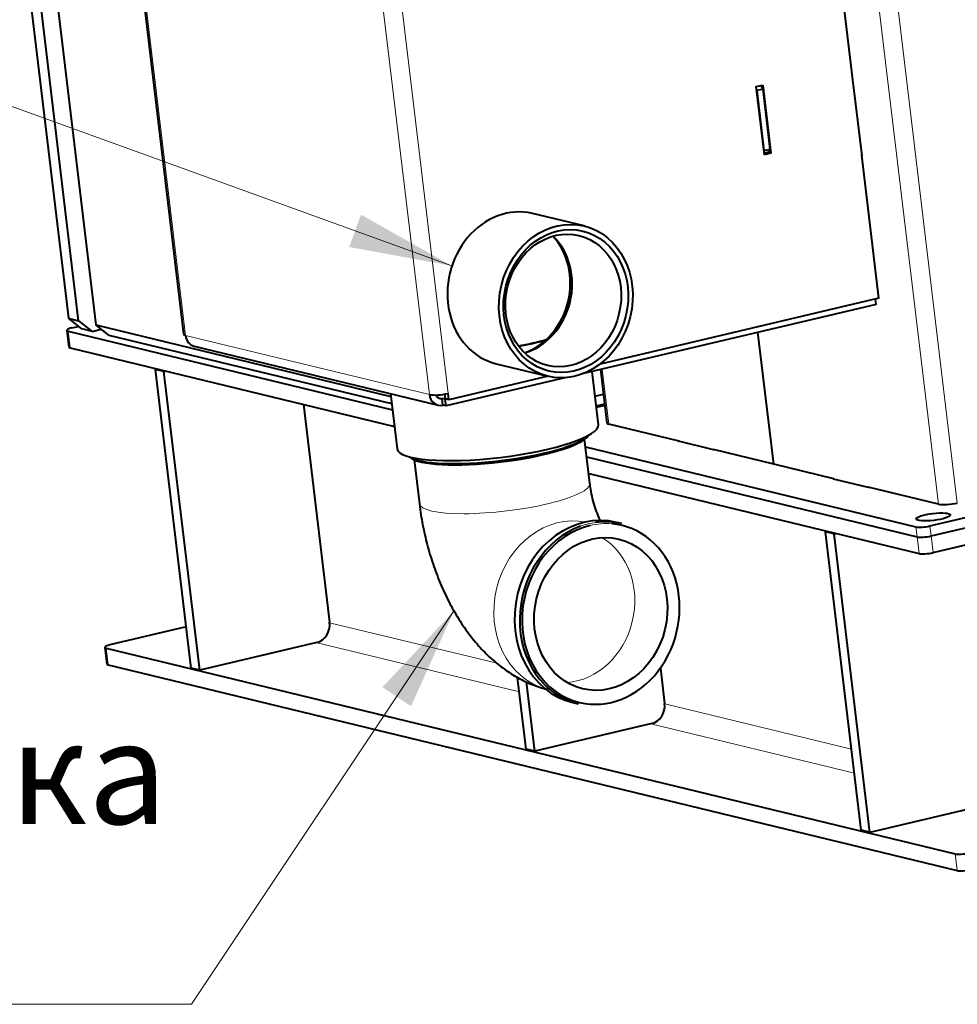
# Model space of a CAD drawing. Units: millimetres. Extents: x -2058 to 1855, y 136 to 1844.
# Drawn here: x -1601 to -1328, y 467 to 754 of the extents above; entities that cross this region are included whole.
import ezdxf
from ezdxf.enums import TextEntityAlignment as Align

# ---------------------------------------------------------------- set-up
doc = ezdxf.new("R2010")
doc.units = ezdxf.units.MM
for name, color, linetype in [('Default', 7, 'Continuous'), ('линия перехода', 7, 'Continuous'), ('основная', 7, 'Continuous')]:
    doc.layers.add(name, color=color, linetype=linetype)
doc.styles.add('SEACAD_Solid_Edge_ANSII', font='seansi.ttf')

# ---------------------------------------------------------------- blocks, each defined once
blk = doc.blocks.new('SEANNOT_GROUP')
at = {"layer": 'Default', "linetype": 'Continuous', "lineweight": 20}
blk.add_hatch(color=7, dxfattribs=at).paths.add_polyline_path([(-1504.84, 687.8), (-1474.93, 682.29), (-1501.43, 697.21)])
at = {"layer": 'Default', "color": 7, "linetype": 'Continuous', "lineweight": 20}
blk.add_line((-1617.05, 733.78), (-1921.72, 733.78), dxfattribs=at)
blk.add_lwpolyline([(-1617.05, 733.78), (-1474.93, 682.29)], dxfattribs=at)
at = {"layer": 'Default', "color": 7, "linetype": 'Continuous', "lineweight": 0, "style": 'SEACAD_Solid_Edge_ANSII'}
for s, p in [('Подача осадка ', (-1921.72, 816.28)), ('1 1/4"', (-1921.72, 771.28))]:
    blk.add_text(s, height=30, dxfattribs=at).set_placement(p, align=Align.TOP_LEFT)
blk = doc.blocks.new('SEANNOT_GROUP1')
at = {"layer": 'Default', "linetype": 'Continuous', "lineweight": 20}
blk.add_hatch(color=7, dxfattribs=at).paths.add_polyline_path([(-1486.84, 554.07), (-1474.36, 581.81), (-1495.16, 559.62)])
at = {"layer": 'Default', "color": 7, "linetype": 'Continuous', "lineweight": 20}
blk.add_line((-1550.74, 467.27), (-1879.41, 467.27), dxfattribs=at)
blk.add_lwpolyline([(-1550.74, 467.27), (-1474.36, 581.81)], dxfattribs=at)
at = {"layer": 'Default', "color": 7, "linetype": 'Continuous', "lineweight": 0, "style": 'SEACAD_Solid_Edge_ANSII'}
for s, p in [('Перелив осадка ', (-1879.41, 549.77)), ('1 1/2"', (-1879.41, 504.77))]:
    blk.add_text(s, height=30, dxfattribs=at).set_placement(p, align=Align.TOP_LEFT)

msp = doc.modelspace()

# ---------------------------------------------------------------- linework, layer by layer
at = {"layer": 'линия перехода', "color": 7, "linetype": 'Continuous', "lineweight": 20}
for p, q in [((-1333.18, 612.91), (-1379.42, 998.69)), ((-1327.75, 613.24), (-1373.99, 999.02)), ((-1552.54, 662.03), (-1591.42, 986.42)), ((-1481.48, 644.83), (-1520.42, 969.67)), ((-1476.05, 645.15), (-1515.04, 970.49)), ((-1586.69, 663.27), (-1586.11, 658.41)), ((-1481.48, 644.83), (-1552.54, 662.03)), ((-1429.26, 636.18), (-1431.19, 652.25)), ((-1477.82, 643.69), (-1479.15, 644.01)), ((-1430.77, 641.92), (-1430.44, 641.84)), ((-1339.48, 603.4), (-1339.83, 606.32)), ((-1335.75, 606.56), (-1335.4, 603.64)), ((-1338.9, 598.54), (-1339.48, 603.4)), ((-1335.4, 603.64), (-1334.82, 598.79)), ((-1510.56, 578.38), (-1461.77, 566.57)), ((-1575.62, 570.95), (-1575.04, 566.09)), ((-1514.56, 572.58), (-1455.3, 558.23)), ((-1412.97, 554.75), (-1358.55, 541.57)), ((-1416.97, 548.95), (-1357.71, 534.6)), ((-1327.83, 506.23), (-1328.41, 511.09))]:
    msp.add_line(p, q, dxfattribs=at)
for centre, major_axis, ratio, start_param, end_param in [((-1459.6, 616.03), (-24.82, -2.98), 0.205365, 0, 3.142457), ((-1459.6, 616.03), (-24.82, -2.98), 0.205365, 6.283003, 6.283185), ((-1441.09, 583.24), (-5.88, -24.3), 0.857256, 3.17883, 6.245948), ((-1431.83, 581), (6.35, 26.24), 0.857256, 0.329333, 0.518573), ((-1431.58, 580.94), (-6.24, -25.76), 0.857256, 3.278277, 3.551857), ((-1441.09, 583.24), (-5.28, -21.79), 0.857256, 0.257304, 2.884289)]:
    msp.add_ellipse(centre, major_axis=major_axis, ratio=ratio, start_param=start_param, end_param=end_param, dxfattribs=at)
at = {"layer": 'основная', "color": 7, "linetype": 'Continuous', "lineweight": 40}
for p, q in [((-1667.25, 1339.47), (-1586.65, 667.03)), ((-1583.65, 666.31), (-1664.25, 1338.74)), ((-1659.25, 1337.53), (-1578.65, 665.09)), ((-1591.94, 986.55), (-1553.08, 662.37)), ((-1357.9, 734.01), (-1383.52, 947.79)), ((-1386.28, 734.5), (-1384.39, 734.95)), ((-1383.9, 714.68), (-1386.28, 734.5)), ((-1384.93, 734.82), (-1384.33, 733.76)), ((-1384.39, 734.95), (-1382.01, 715.12)), ((-1357.87, 734.19), (-1357.92, 734.2)), ((-1357.85, 734.02), (-1357.9, 734.01)), ((-1355.49, 714.37), (-1357.87, 734.19)), ((-1386.05, 733.36), (-1386.16, 733.55)), ((-1384.33, 733.76), (-1386.05, 733.36)), ((-1383.95, 715.86), (-1386.05, 733.36)), ((-1382.24, 716.27), (-1384.33, 733.76)), ((-1384.02, 715.71), (-1383.95, 715.86)), ((-1383.95, 715.86), (-1382.24, 716.27)), ((-1382.62, 715.42), (-1383.95, 715.11)), ((-1382.01, 715.12), (-1383.9, 714.68)), ((-1382.01, 715.12), (-1382.93, 715.35)), ((-1382.24, 716.27), (-1382.62, 715.42)), ((-1355.57, 714.57), (-1355.52, 714.59)), ((-1350.57, 672.89), (-1355.57, 714.57)), ((-1355.54, 714.38), (-1355.49, 714.37)), ((-1436.46, 693.92), (-1451.47, 697.55)), ((-1351.38, 671.1), (-1436.66, 650.96)), ((-1350.57, 672.89), (-1431.81, 653.7)), ((-1351.38, 671.1), (-1351.56, 672.65)), ((-1586.65, 667.03), (-1583.65, 666.31)), ((-1582.76, 663.96), (-1586.65, 667.03)), ((-1583.65, 666.31), (-1579.75, 663.23)), ((-1587.09, 663.52), (-1586.51, 658.66)), ((-1586.69, 663.27), (-1492.23, 640.39)), ((-1585.62, 664.24), (-1583.69, 664.69)), ((-1579.75, 663.23), (-1582.76, 663.96)), ((-1579.75, 663.23), (-1577.08, 663.86)), ((-1578.65, 665.09), (-1492.69, 644.28)), ((-1574.75, 662.02), (-1578.65, 665.09)), ((-1381.22, 624.55), (-1385.82, 662.97)), ((-1381.22, 624.55), (-1385.82, 662.97)), ((-1492.43, 642.08), (-1574.75, 662.02)), ((-1586.11, 658.41), (-1491.65, 635.53)), ((-1550.05, 658.96), (-1478.99, 641.75)), ((-1462.07, 653.82), (-1447.05, 650.18)), ((-1561.31, 652.17), (-1560.81, 652.28)), ((-1550.88, 565.2), (-1561.31, 652.17)), ((-1558.8, 651.56), (-1561.31, 652.17)), ((-1558.8, 651.56), (-1558.31, 651.68)), ((-1548.38, 564.59), (-1558.8, 651.56)), ((-1432.29, 636.06), (-1434.14, 651.55)), ((-1431.67, 652.14), (-1429.8, 636.52)), ((-1441.66, 649.78), (-1476.63, 641.52)), ((-1446.88, 650.14), (-1475.83, 643.3)), ((-1475.83, 643.3), (-1476.05, 645.15)), ((-1492.79, 645.09), (-1490.87, 629.04)), ((-1477.58, 641.75), (-1477.82, 643.69)), ((-1476.87, 643.46), (-1477.82, 643.69)), ((-1476.83, 643.55), (-1477, 644.96)), ((-1476.67, 643.51), (-1476.87, 643.46)), ((-1476.63, 641.52), (-1476.87, 643.46)), ((-1475.83, 643.3), (-1476.83, 643.55)), ((-1433.28, 644.37), (-1430.81, 644.95)), ((-1518.17, 641.96), (-1510.57, 578.52)), ((-1476.63, 641.52), (-1477.58, 641.75)), ((-1430.46, 642), (-1432.93, 641.41)), ((-1430.42, 641.65), (-1432.89, 641.07)), ((-1408.74, 631.21), (-1429.26, 636.18)), ((-1434.77, 619), (-1436.31, 631.79)), ((-1408.93, 631.22), (-1408.84, 631.24)), ((-1398.72, 628.74), (-1408.93, 631.22)), ((-1408.74, 631.21), (-1408.74, 631.17)), ((-1436.05, 629.62), (-1339.83, 606.32)), ((-1381.22, 624.55), (-1398.73, 628.79)), ((-1398.73, 628.75), (-1398.73, 628.79)), ((-1398.63, 628.76), (-1398.72, 628.74)), ((-1335.75, 606.56), (-1238.09, 629.62)), ((-1485.95, 625.84), (-1484.42, 613.05)), ((-1435.7, 626.7), (-1339.48, 603.4)), ((-1435.7, 626.7), (-1339.48, 603.4)), ((-1335.4, 603.64), (-1237.47, 626.77)), ((-1363.7, 620.31), (-1381.22, 624.55)), ((-1435.11, 621.84), (-1338.9, 598.54)), ((-1363.8, 620.33), (-1363.89, 620.31)), ((-1363.89, 620.31), (-1353.68, 617.84)), ((-1363.7, 620.31), (-1363.7, 620.26)), ((-1333.18, 612.91), (-1353.7, 617.88)), ((-1353.69, 617.84), (-1353.7, 617.88)), ((-1353.68, 617.84), (-1353.6, 617.86)), ((-1335.4, 603.64), (-1303.66, 611.14)), ((-1425.48, 607.24), (-1426.98, 607.6)), ((-1366.14, 604.9), (-1365.65, 605.02)), ((-1334.82, 598.79), (-1303.08, 606.28)), ((-1355.72, 517.93), (-1366.14, 604.9)), ((-1363.64, 604.3), (-1366.14, 604.9)), ((-1363.64, 604.3), (-1363.15, 604.41)), ((-1353.21, 517.33), (-1363.64, 604.3)), ((-1552.32, 577.18), (-1574.55, 571.93)), ((-1576.03, 571.2), (-1575.45, 566.35)), ((-1575.62, 570.95), (-1328.41, 511.09)), ((-1514.28, 572.65), (-1548.38, 564.59)), ((-1575.04, 566.09), (-1327.83, 506.23)), ((-1548.38, 564.59), (-1550.88, 565.2)), ((-1414.22, 565.19), (-1412.99, 554.89)), ((-1453.3, 541.57), (-1455.8, 562.44)), ((-1450.8, 540.96), (-1453.22, 561.17)), ((-1439.69, 555.12), (-1438.19, 554.76)), ((-1416.69, 549.01), (-1450.8, 540.96)), ((-1450.8, 540.96), (-1453.3, 541.57)), ((-1319.11, 525.38), (-1353.21, 517.33)), ((-1353.21, 517.33), (-1355.72, 517.93))]:
    msp.add_line(p, q, dxfattribs=at)
for centre, major_axis, ratio, start_param, end_param in [((-1456.77, 675.68), (5.3, 21.87), 0.857256, 0, 3.141593), ((-1457.77, 675.93), (-4.71, -19.44), 0.857256, 0.507743, 2.63385), ((-1456.77, 675.68), (4.58, 18.93), 0.857256, 3.596589, 5.828189), ((-1584.11, 663.88), (2.98, 0.36), 0.205365, 2.07424, 3.645037), ((-1549.11, 662.84), (3.97, 0.48), 0.205365, 3.141593, 3.645037), ((-1549.11, 662.84), (0.94, 3.89), 0.857256, 1.98106, 3.141593), ((-1465.3, 663.64), (-29.34, -3.52), 0.205365, -4.399381, -4.084268), ((-1465.3, 663.64), (29.79, 3.57), 0.205365, -1.260718, -0.961633), ((-1583.53, 659.02), (2.98, 0.36), 0.205365, 3.141593, 3.645037), ((-1478.05, 645.64), (3.97, 0.48), 0.205365, 3.645037, 5.215833), ((-1478.05, 645.64), (0.94, 3.89), 0.857256, 1.98106, 3.551857), ((-1478.05, 645.64), (0.47, 1.94), 0.857256, 2.268816, 3.551857), ((-1461.58, 632.55), (29.29, 3.51), 0.205365, 3.141593, 6.283185), ((-1425.83, 636.99), (3.97, 0.48), 0.205365, 3.141593, 3.645037), ((-1461.4, 631.09), (26.81, 3.21), 0.205365, 3.377312, 6.047466), ((-1461.34, 630.6), (-26.31, -3.15), 0.205365, 0.167642, 2.97395), ((-1329.75, 613.72), (3.97, 0.48), 0.205365, 3.645037, 5.215833), ((-1433.33, 581.36), (-6.35, -26.24), 0.857256, 3.141593, 6.283185), ((-1431.83, 581), (6.35, 26.24), 0.857256, 0, 0.329333), ((-1431.83, 581), (6.35, 26.24), 0.857256, 0.518573, 3.141593), ((-1431.58, 580.94), (-6.24, -25.76), 0.857256, 3.551857, 6.283185), ((-1431.58, 580.94), (-6.24, -25.76), 0.857256, 0, 3.278277), ((-1337.25, 606.92), (-2.98, -0.36), 0.205365, 0.503444, 2.07424), ((-1336.9, 604.01), (-2.98, -0.36), 0.205365, 0.503444, 2.07424), ((-1336.9, 604.01), (2.98, 0.36), 0.205365, 3.645037, 5.215833), ((-1336.32, 599.15), (2.98, 0.36), 0.205365, 3.645037, 5.215833), ((-1514.86, 577.5), (-1.18, -4.86), 0.857256, 0.410264, 1.98106), ((-1573.05, 571.56), (2.98, 0.36), 0.205365, 2.07424, 3.645037), ((-1572.47, 566.7), (2.98, 0.36), 0.205365, 3.141593, 3.645037), ((-1417.28, 553.87), (-1.18, -4.86), 0.857256, 0.410264, 1.98106), ((-1325.84, 511.69), (-2.98, -0.36), 0.205365, 0.503444, 2.07424), ((-1325.26, 506.84), (2.98, 0.36), 0.205365, 3.645037, 5.215833)]:
    msp.add_ellipse(centre, major_axis=major_axis, ratio=ratio, start_param=start_param, end_param=end_param, dxfattribs=at)
for centre, major_axis, ratio in [((-1441.76, 672.05), (5.3, 21.87), 0.857256), ((-1441.76, 672.05), (-4.94, -20.39), 0.857256), ((-1442.51, 672.23), (4.58, 18.93), 0.857256), ((-1334.75, 609.19), (-4.96, -0.6), 0.205365), ((-1431.58, 580.94), (5.28, 21.79), 0.857256)]:
    msp.add_ellipse(centre, major_axis=major_axis, ratio=ratio, dxfattribs=at)
for points, knots in [([(-1431.57, 607.8), (-1431.83, 608.35), (-1432.41, 609.63), (-1433.24, 611.92), (-1433.98, 614.52), (-1434.5, 617), (-1434.69, 618.37), (-1434.77, 619)], [0.6261997, 0.6261997, 0.6261997, 0.6261997, 0.697294, 0.7771312, 0.8599234, 0.9443467, 1, 1, 1, 1]), ([(-1484.42, 613.05), (-1484.27, 611.87), (-1483.89, 609.05), (-1482.9, 603.97), (-1481.39, 598.26), (-1479.49, 592.63), (-1477.2, 587.17), (-1474.5, 581.89), (-1471.34, 576.84), (-1467.84, 572.29), (-1464.09, 568.38), (-1460.26, 565.18), (-1456.26, 562.56), (-1452.17, 560.55), (-1448.93, 559.44), (-1447.29, 559.02), (-1446.97, 558.94)], [0, 0, 0, 0, 0.044484, 0.125048, 0.205477, 0.286323, 0.368147, 0.451697, 0.537733, 0.626746, 0.705828, 0.78096, 0.852275, 0.92062, 0.986797, 1, 1, 1, 1])]:
    msp.add_open_spline(points, degree=3, knots=knots, dxfattribs=at)

# ---------------------------------------------------------------- block references
at = {"layer": 'Default'}
for name in ['SEANNOT_GROUP', 'SEANNOT_GROUP1']:
    msp.add_blockref(name, (0, 0), dxfattribs=at)

doc.saveas('drawing.dxf')
